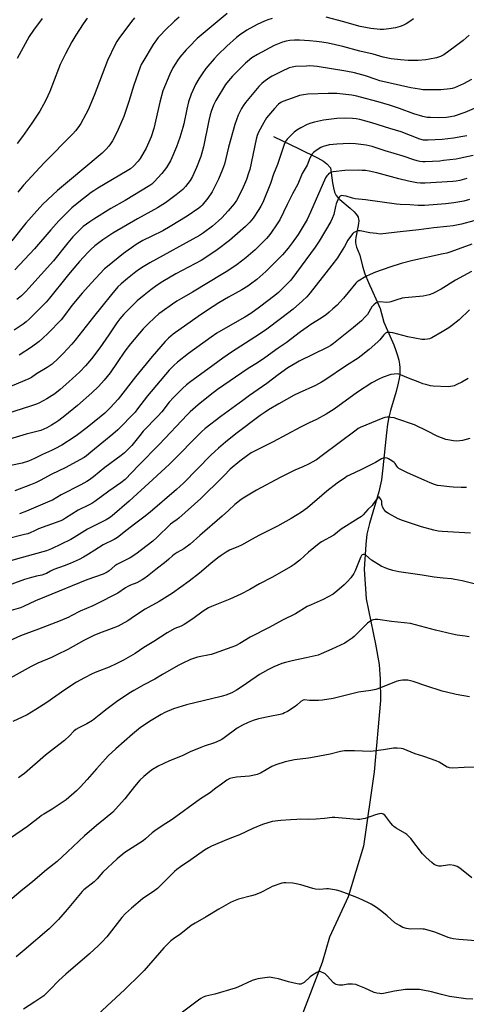
# Model space of a CAD drawing. Units: inches. Extents: x 1201769 to 1207769, y 541455 to 545456.
# Drawn here: x 1202128 to 1202365, y 541967 to 542489 of the extents above; entities that cross this region are included whole.
import ezdxf

# ---------------------------------------------------------------- set-up
doc = ezdxf.new("R2010")
doc.units = ezdxf.units.IN
doc.header["$MEASUREMENT"] = 0
doc.layers.add('HYDRO-Single Line Stream', color=4, linetype='Continuous')
doc.layers.add('Undefined', color=1, linetype='Continuous')

msp = doc.modelspace()

# ---------------------------------------------------------------- linework, layer by layer
at = {"layer": 'HYDRO-Single Line Stream'}
msp.add_lwpolyline([(1202262.22, 542427.57), (1202275.89, 542420.93), (1202285.61, 542416.18), (1202288.7, 542414.37), (1202290.62, 542412.94), (1202292.55, 542410.94), (1202293.56, 542402.93), (1202294.01, 542400.26), (1202294.63, 542397.99), (1202295.1, 542396.92), (1202295.55, 542396.15), (1202296.37, 542395.16), (1202297.49, 542394.08), (1202302.91, 542389.46), (1202304.97, 542387.49), (1202305.84, 542386.51), (1202306.55, 542385.54), (1202307.08, 542384.58), (1202307.39, 542383.65), (1202307.48, 542382.67), (1202307.38, 542381.24), (1202307.04, 542379.32), (1202305.85, 542373.94), (1202305.66, 542372.44), (1202305.69, 542371.14), (1202305.9, 542370.1), (1202306.35, 542368.67), (1202308.09, 542364.51), (1202309.43, 542358.57), (1202310.73, 542354.66), (1202312.56, 542350.02), (1202318.77, 542336.12), (1202320.75, 542328.93), (1202324.71, 542320.11), (1202326.02, 542316.95), (1202327.16, 542313.89), (1202328.03, 542311.24), (1202328.71, 542308.72), (1202329.12, 542306.59), (1202329.34, 542304.6), (1202329.35, 542303.12), (1202329.19, 542301.19), (1202328.88, 542299.1), (1202328.36, 542296.55), (1202327.28, 542292.2), (1202324.33, 542281.97), (1202323.44, 542278.46), (1202322.78, 542274.8), (1202322.16, 542270.1), (1202320.28, 542251.52), (1202319.53, 542245.2), (1202318.09, 542238.94), (1202313.21, 542222.1), (1202311.83, 542216.45), (1202311.16, 542210.91), (1202310.3, 542197.88), (1202311.47, 542182.08), (1202316.43, 542157.98), (1202318.33, 542147.2), (1202318.92, 542139.46), (1202318.97, 542128.03), (1202315.72, 542090.23), (1202309.92, 542050.78), (1202301.9, 542023.79), (1202291.93, 542002.38), (1202288.08, 541988.96), (1202268.55, 541938.22)], dxfattribs=at)
at = {"layer": 'Undefined'}
for points, elevation in [([(1202212.16, 542490.76), (1202209.64, 542488.64), (1202204.47, 542483.78), (1202202.36, 542481.5), (1202201.08, 542479.99), (1202198.36, 542476.24), (1202192.79, 542467.21), (1202192.07, 542465.73), (1202191.54, 542464.38), (1202188.14, 542454.65), (1202185.44, 542446.09), (1202182.77, 542438.14), (1202179.8, 542431.16), (1202178.14, 542427.76), (1202176.78, 542425.21), (1202175.7, 542423.55), (1202174.87, 542422.42), (1202173.4, 542420.77), (1202171.21, 542418.68), (1202160.56, 542409.53), (1202156.08, 542405.93), (1202147.59, 542398.8), (1202139.76, 542391.57), (1202138.12, 542389.85), (1202130.75, 542381.46), (1202128.57, 542378.84), (1202123.31, 542372.02)], 446), ([(1202237.72, 542492.78), (1202221.72, 542479.45), (1202217.4, 542475.14), (1202215.82, 542473.43), (1202212.58, 542469.67), (1202211.21, 542467.82), (1202210.3, 542466.46), (1202208.88, 542464), (1202207.13, 542460.61), (1202203.46, 542451.7), (1202201.94, 542445.79), (1202198.67, 542431.78), (1202197.3, 542427.38), (1202195.36, 542422.84), (1202194.61, 542421.26), (1202191.41, 542415.86), (1202190.39, 542414.43), (1202187.88, 542411.7), (1202186.26, 542410.41), (1202184.57, 542409.33), (1202169.01, 542400.11), (1202166.81, 542398.71), (1202165.39, 542397.7), (1202158.9, 542392.62), (1202155.25, 542389.65), (1202152.3, 542386.85), (1202148.34, 542382.66), (1202144.04, 542377.93), (1202135.39, 542367.94), (1202125, 542356.65)], 444), ([(1202261.45, 542490.15), (1202259.26, 542489.46), (1202257.37, 542488.71), (1202253.59, 542486.98), (1202248.01, 542483.94), (1202244.21, 542481.3), (1202242.62, 542480.05), (1202237.4, 542475.42), (1202232.76, 542470.8), (1202230.73, 542468.66), (1202226.38, 542463.62), (1202224.33, 542460.83), (1202222.57, 542458.17), (1202220.85, 542455.08), (1202219.36, 542451.89), (1202218.59, 542449.98), (1202217.12, 542445.83), (1202216.15, 542441.96), (1202214.6, 542434.19), (1202214.15, 542432.28), (1202212.51, 542426.96), (1202210.81, 542422.04), (1202208.32, 542416.13), (1202207.56, 542414.55), (1202205.36, 542411.07), (1202202.87, 542407.91), (1202198.94, 542403.46), (1202197.57, 542402.16), (1202196.59, 542401.41), (1202183.49, 542393.58), (1202175.95, 542389.21), (1202166.85, 542383.66), (1202164.67, 542382.24), (1202161.28, 542379.64), (1202158.49, 542377.06), (1202155.78, 542374.18), (1202153.13, 542371.01), (1202145.5, 542361.55), (1202132.39, 542346.9), (1202130.78, 542345.2), (1202128.41, 542342.92), (1202127.53, 542342.13), (1202125.92, 542340.89)], 442), ([(1202336.52, 542489.95), (1202334.61, 542488.57), (1202332.65, 542487.27), (1202330.83, 542486.37), (1202329.49, 542485.84), (1202326.94, 542485.22), (1202323.51, 542484.56), (1202320.58, 542484.37), (1202318.81, 542484.34), (1202313.95, 542484.89), (1202308.24, 542485.91), (1202305.11, 542486.72), (1202299.55, 542488.44), (1202290.1, 542490.76)], 442), ([(1202366.12, 542481.24), (1202362.96, 542478.53), (1202358.73, 542475.21), (1202352.6, 542470.91), (1202350.8, 542470.03), (1202348.66, 542469.24), (1202345.05, 542468.47), (1202343.07, 542468.17), (1202339, 542467.85), (1202333.77, 542467.92), (1202329.63, 542468.16), (1202324.75, 542468.69), (1202320.43, 542469.61), (1202315.19, 542471.16), (1202308.12, 542472.76), (1202299.11, 542475.21), (1202291.17, 542476.99), (1202287.96, 542477.52), (1202285.08, 542477.9), (1202281.37, 542478.28), (1202276.01, 542478.66), (1202273.45, 542478.65), (1202270.84, 542478.43), (1202268.9, 542478.1), (1202267.05, 542477.59), (1202264.42, 542476.55), (1202262.61, 542475.75), (1202253.81, 542471.08), (1202250.79, 542469.23), (1202248.46, 542467.36), (1202247.35, 542466.35), (1202240.41, 542459.47), (1202238.27, 542457.03), (1202236.79, 542455.02), (1202231.55, 542446.61), (1202230.36, 542444.1), (1202229.18, 542440.78), (1202228.6, 542438.92), (1202227.93, 542435.97), (1202225.1, 542422.08), (1202224.25, 542418.9), (1202223.64, 542416.92), (1202221.4, 542410.97), (1202219.28, 542406.34), (1202217.95, 542404.11), (1202215.48, 542400.86), (1202214.08, 542399.42), (1202210.57, 542396.45), (1202204.94, 542392.31), (1202200.59, 542389.65), (1202190.13, 542383.83), (1202176.93, 542376.1), (1202171.68, 542372.71), (1202167.41, 542369.45), (1202165.34, 542367.54), (1202163.72, 542365.9), (1202159.32, 542361.12), (1202155.13, 542356.32), (1202152.63, 542353.31), (1202143.39, 542341.71), (1202141.51, 542339.53), (1202132.57, 542330.54), (1202131.03, 542329.18), (1202129.42, 542327.93), (1202124.65, 542324.68)], 440), ([(1202367.36, 542457.77), (1202363.03, 542455.38), (1202358.22, 542453.32), (1202357.09, 542452.99), (1202355.96, 542452.76), (1202351.08, 542452.24), (1202349.02, 542452.19), (1202341.54, 542452.3), (1202339.77, 542452.53), (1202335.06, 542453.37), (1202318.71, 542457.12), (1202316.8, 542457.69), (1202311, 542459.7), (1202305.23, 542461.24), (1202300.65, 542462.12), (1202285.45, 542464.59), (1202283.42, 542464.85), (1202281.43, 542464.95), (1202279.68, 542464.91), (1202273.86, 542464.64), (1202272.07, 542464.38), (1202270.54, 542463.88), (1202266.47, 542462.08), (1202261.56, 542459.53), (1202259.83, 542458.49), (1202257.03, 542456.5), (1202255.97, 542455.61), (1202254.39, 542454.06), (1202247.38, 542445.52), (1202246.17, 542443.82), (1202245.27, 542442.32), (1202243.55, 542438.86), (1202241.73, 542433.83), (1202238.42, 542421.91), (1202236.19, 542412.82), (1202235.22, 542410.04), (1202233.03, 542404.87), (1202229.65, 542398.19), (1202227.46, 542394.83), (1202224.43, 542390.98), (1202223.7, 542390.25), (1202222.66, 542389.43), (1202216.37, 542385.17), (1202207.37, 542379.63), (1202203.5, 542377.46), (1202197.57, 542374.62), (1202192.83, 542372.2), (1202189.39, 542370.19), (1202182.59, 542365.41), (1202174.04, 542358.52), (1202172.56, 542357.16), (1202170.1, 542354.63), (1202165.6, 542349.82), (1202160.76, 542344.37), (1202155.2, 542337.73), (1202150.71, 542331.68), (1202149.47, 542330.24), (1202142.65, 542323.13), (1202139.65, 542320.27), (1202137.89, 542318.74), (1202133.76, 542315.61), (1202127.3, 542311.49)], 438), ([(1202369.88, 542442.8), (1202363.82, 542440.25), (1202358.16, 542438.36), (1202356.24, 542437.98), (1202354.02, 542437.64), (1202349.92, 542437.45), (1202345.49, 542437.52), (1202343.73, 542437.63), (1202341.47, 542438.02), (1202336.7, 542439.52), (1202329.03, 542442.32), (1202323.86, 542444.05), (1202317.82, 542445.84), (1202308.43, 542448.43), (1202306.49, 542448.91), (1202303.86, 542449.35), (1202295.9, 542450.29), (1202293.84, 542450.39), (1202291.21, 542450.38), (1202280.48, 542449.88), (1202278.2, 542449.66), (1202276.02, 542449.23), (1202274.61, 542448.81), (1202269.59, 542447.02), (1202267.2, 542446.09), (1202266.19, 542445.61), (1202264.93, 542444.67), (1202262.67, 542442.36), (1202258.59, 542437.37), (1202257.03, 542434.95), (1202254.31, 542429.81), (1202253.53, 542427.94), (1202252.97, 542426.01), (1202249.6, 542409.95), (1202249.01, 542407.98), (1202247.86, 542404.65), (1202245.55, 542399.27), (1202242.67, 542393.6), (1202241.38, 542391.72), (1202238.24, 542388.11), (1202234.74, 542384.28), (1202233.09, 542382.65), (1202229.91, 542379.94), (1202225.15, 542376.37), (1202222.97, 542375.02), (1202196.58, 542360.47), (1202193.09, 542358.39), (1202191.19, 542357.15), (1202189.13, 542355.64), (1202184.73, 542352.11), (1202181.32, 542349.24), (1202179.68, 542347.65), (1202176.23, 542343.64), (1202171.11, 542337.16), (1202166.63, 542331.69), (1202157.03, 542319.42), (1202155.19, 542317.24), (1202150.62, 542312.26), (1202147.95, 542309.59), (1202144.67, 542306.67), (1202142.18, 542304.78), (1202136.47, 542301.42), (1202133.71, 542299.55), (1202132.43, 542298.9), (1202120.14, 542293.74)], 436), ([(1202364.91, 542427.88), (1202362.65, 542427.4), (1202357.69, 542426.59), (1202351.75, 542425.96), (1202344.32, 542425.46), (1202342.87, 542425.47), (1202341.75, 542425.6), (1202339.84, 542426.1), (1202329.9, 542429.9), (1202323.95, 542431.82), (1202314.33, 542434.72), (1202308.05, 542436.5), (1202306.16, 542436.91), (1202304.22, 542437.1), (1202300.45, 542437.22), (1202295.83, 542437.03), (1202288.74, 542436.17), (1202283.93, 542435.1), (1202281.98, 542434.58), (1202280.15, 542433.78), (1202276.81, 542432.15), (1202274.58, 542430.78), (1202273.2, 542429.73), (1202269.52, 542426.03), (1202268.95, 542425.38), (1202268.48, 542424.67), (1202267.72, 542422.76), (1202264.31, 542412.59), (1202262.3, 542407.42), (1202260.68, 542402.56), (1202256.56, 542392.5), (1202255.53, 542390.43), (1202254.49, 542388.71), (1202251.43, 542384.17), (1202249.75, 542382.1), (1202247.36, 542379.72), (1202238.87, 542372.28), (1202232.27, 542367.26), (1202226.9, 542363.65), (1202223.75, 542361.67), (1202210.38, 542354.57), (1202203.41, 542350.48), (1202200.46, 542348.54), (1202197.1, 542346.12), (1202193.52, 542343.3), (1202189.83, 542340.23), (1202182.75, 542333.12), (1202180.6, 542330.74), (1202179.02, 542328.61), (1202174.84, 542322.15), (1202169.99, 542315.36), (1202165.66, 542309.51), (1202162.52, 542305.79), (1202159.47, 542302.63), (1202153.6, 542297.17), (1202149.07, 542293.1), (1202146.22, 542290.94), (1202141.96, 542288.31), (1202138.01, 542286.12), (1202136.41, 542285.43), (1202133.22, 542284.27), (1202116.38, 542278.97)], 434), ([(1202368.13, 542417.45), (1202360.84, 542415.81), (1202359.1, 542415.48), (1202352.48, 542414.66), (1202350.44, 542414.47), (1202342.75, 542414.07), (1202341.5, 542414.08), (1202339.9, 542414.24), (1202338.55, 542414.51), (1202336.63, 542415.08), (1202331.11, 542417), (1202321.42, 542419.88), (1202314.56, 542422.17), (1202311.46, 542422.88), (1202305.7, 542423.64), (1202302.64, 542423.71), (1202295.9, 542423.41), (1202293.83, 542423.24), (1202291.77, 542422.98), (1202290.03, 542422.62), (1202288.61, 542422.22), (1202287.38, 542421.68), (1202285.42, 542420.43), (1202283.53, 542419.06), (1202282.93, 542418.46), (1202282.13, 542417.29), (1202281.48, 542416.02), (1202280.15, 542412.34), (1202277.44, 542407.81), (1202275.07, 542402.25), (1202272.35, 542397.14), (1202269.4, 542391.31), (1202265.52, 542383.28), (1202264.25, 542381.14), (1202260.78, 542376.12), (1202259.62, 542374.58), (1202258.47, 542373.31), (1202254.3, 542369.04), (1202252.55, 542367.41), (1202247.56, 542363.1), (1202242.89, 542359.62), (1202237.92, 542356.18), (1202235.37, 542354.53), (1202219.15, 542344.84), (1202213.44, 542341.58), (1202210.93, 542340), (1202208.7, 542338.52), (1202203.19, 542334.63), (1202201.45, 542333.28), (1202199.28, 542331.41), (1202195.53, 542327.94), (1202192.99, 542325.4), (1202186.37, 542317.46), (1202183.35, 542313.5), (1202179.32, 542307.48), (1202175.49, 542301.95), (1202172.43, 542298.15), (1202169.27, 542294.73), (1202165.82, 542291.35), (1202158.25, 542284.69), (1202151.51, 542279.2), (1202148.33, 542276.79), (1202146.68, 542275.64), (1202144.48, 542274.25), (1202141.99, 542272.85), (1202140.38, 542272.11), (1202138.7, 542271.48), (1202130.92, 542269.42), (1202122.14, 542266.82)], 432), ([(1202364.8, 542405.22), (1202361.06, 542404.18), (1202359.14, 542403.82), (1202357.41, 542403.65), (1202342.7, 542402.7), (1202340.2, 542402.64), (1202338.34, 542402.89), (1202333.87, 542403.86), (1202328.81, 542405.09), (1202317.07, 542408.19), (1202313.02, 542409.04), (1202311.08, 542409.36), (1202309.25, 542409.52), (1202307.32, 542409.58), (1202300, 542409.44), (1202293.92, 542408.74), (1202293.08, 542408.57), (1202292.3, 542408.26), (1202291.62, 542407.78), (1202291, 542407.2), (1202290.48, 542406.53), (1202289.9, 542405.54), (1202281.93, 542387.31), (1202280.02, 542383.44), (1202277.98, 542379.84), (1202275.26, 542375.45), (1202272.16, 542370.98), (1202270.07, 542368.26), (1202266.94, 542364.74), (1202260.33, 542357.96), (1202258.09, 542355.77), (1202253.35, 542351.63), (1202250.05, 542349.11), (1202248.6, 542348.1), (1202245.37, 542346.12), (1202238.37, 542342.18), (1202233.28, 542339.13), (1202230.13, 542337.17), (1202223.94, 542333.1), (1202216.16, 542327.68), (1202209.06, 542322.48), (1202206.5, 542320.47), (1202204.66, 542318.65), (1202197.74, 542310.65), (1202188.99, 542299.93), (1202179.74, 542288.14), (1202175.61, 542283.43), (1202172.66, 542280.6), (1202170.73, 542278.95), (1202163.41, 542273.09), (1202158.16, 542269.09), (1202156.44, 542267.89), (1202149.88, 542263.67), (1202146.25, 542261.67), (1202144.43, 542260.77), (1202139.64, 542258.69), (1202135.35, 542256.55), (1202132.26, 542255.14), (1202128.84, 542254.13), (1202122.78, 542252.87)], 430), ([(1202366.31, 542393.99), (1202363.17, 542393.24), (1202358, 542392.25), (1202353.65, 542391.67), (1202342.37, 542390.89), (1202338.95, 542390.9), (1202334.52, 542391.19), (1202329.51, 542391.39), (1202327.48, 542391.58), (1202311.1, 542393.79), (1202305.55, 542394.35), (1202304.16, 542394.68), (1202300.82, 542395.75), (1202299.4, 542396.07), (1202298.31, 542396.1), (1202297.65, 542395.83), (1202297.28, 542395.53), (1202296.81, 542394.84), (1202295.56, 542391.82), (1202295.13, 542390.41), (1202294.24, 542386.11), (1202293.4, 542383.9), (1202292.61, 542382.41), (1202286.48, 542371.88), (1202284.37, 542368.67), (1202274.48, 542355.21), (1202271.36, 542351.23), (1202268.79, 542348.49), (1202264.87, 542344.74), (1202263.02, 542343.15), (1202254.81, 542336.93), (1202250.25, 542333.61), (1202247.04, 542331.53), (1202240.38, 542327.95), (1202232.21, 542323.09), (1202229.16, 542321), (1202217.06, 542312.34), (1202211.27, 542307.78), (1202209.3, 542306), (1202206.91, 542303.52), (1202195.29, 542289.89), (1202190.06, 542282.86), (1202188.72, 542281.21), (1202186.92, 542279.23), (1202181.53, 542273.67), (1202179.67, 542271.84), (1202176.92, 542269.39), (1202165.34, 542259.85), (1202162.96, 542257.97), (1202161.72, 542257.1), (1202151.71, 542251.54), (1202144.53, 542248.31), (1202138.46, 542244.93), (1202135.93, 542243.64), (1202133.29, 542242.54), (1202124.87, 542239.45)], 428), ([(1202368.54, 542382.77), (1202362.08, 542380.99), (1202357.54, 542380.08), (1202354.16, 542379.65), (1202347.28, 542378.96), (1202339.28, 542377.97), (1202329.39, 542376.96), (1202320.33, 542375.75), (1202318.86, 542375.68), (1202316.82, 542375.91), (1202313.33, 542376.42), (1202308.15, 542377.46), (1202307.58, 542377.47), (1202307.02, 542377.38), (1202305.39, 542376.76), (1202304.89, 542376.46), (1202304.27, 542375.91), (1202302.48, 542373.73), (1202301.72, 542372.47), (1202299.91, 542369.06), (1202297.28, 542364.78), (1202296.14, 542363.08), (1202293.22, 542359.12), (1202281.73, 542344.43), (1202279.93, 542342.46), (1202277.64, 542340.21), (1202272.64, 542335.88), (1202266.68, 542331.28), (1202257.92, 542324.68), (1202252.38, 542320.95), (1202239.92, 542312.94), (1202235.42, 542309.87), (1202227.33, 542303.92), (1202218.28, 542297.41), (1202216.01, 542295.64), (1202213.91, 542293.75), (1202209.19, 542289.02), (1202206.89, 542286.4), (1202202.93, 542281.41), (1202200.87, 542278.97), (1202193.06, 542271.01), (1202191.2, 542268.8), (1202186.95, 542263.45), (1202184.43, 542260.72), (1202183.18, 542259.59), (1202181.41, 542258.16), (1202172.7, 542251.75), (1202166.7, 542246.84), (1202164.58, 542245.27), (1202163.14, 542244.31), (1202159.91, 542242.51), (1202149.45, 542237.35), (1202144.85, 542234.5), (1202143.6, 542233.83), (1202131.13, 542228.64), (1202127.37, 542227.26)], 426), ([(1202367.45, 542370.31), (1202358.27, 542366.95), (1202355.73, 542366.08), (1202354.31, 542365.64), (1202352.32, 542365.16), (1202336.17, 542361.68), (1202329.92, 542360.1), (1202323.89, 542358.19), (1202316.44, 542355.5), (1202313.57, 542354.28), (1202311.27, 542353.14), (1202307.25, 542350.76), (1202306.61, 542350.28), (1202305.92, 542349.61), (1202301.91, 542344.61), (1202299.41, 542341.66), (1202297.39, 542339.48), (1202295.93, 542338), (1202293.73, 542335.97), (1202291.73, 542334.17), (1202290.36, 542333.07), (1202287.53, 542330.98), (1202282, 542327.64), (1202280.03, 542326.3), (1202276.64, 542323.86), (1202268.99, 542317.94), (1202264.72, 542315.2), (1202257.66, 542310.01), (1202253.72, 542307.4), (1202248.75, 542304.31), (1202232.56, 542293.12), (1202228.56, 542290.18), (1202222.17, 542285.09), (1202218.06, 542281.41), (1202216.35, 542279.78), (1202201.73, 542264.15), (1202190.5, 542252.76), (1202183.42, 542245.4), (1202181.19, 542243.57), (1202174.91, 542239.18), (1202167.45, 542233.78), (1202165.76, 542232.71), (1202164.31, 542231.92), (1202158.61, 542229.11), (1202151.82, 542224.81), (1202150.19, 542223.9), (1202148.9, 542223.32), (1202137.56, 542219.19), (1202135.31, 542218.23), (1202132.99, 542217.09), (1202131.79, 542216.61), (1202130.11, 542216.13), (1202120.28, 542213.7)], 424), ([(1202367.29, 542355.9), (1202358.89, 542351.19), (1202351.3, 542346.48), (1202346.83, 542344.22), (1202344.89, 542343.51), (1202341.74, 542342.76), (1202331.89, 542341.87), (1202330.47, 542341.68), (1202327.6, 542340.87), (1202324.47, 542339.69), (1202323.73, 542339.5), (1202322.36, 542339.44), (1202318.62, 542339.73), (1202317.52, 542339.53), (1202316.79, 542339.16), (1202315.47, 542338.1), (1202314.49, 542337.08), (1202312.07, 542333.02), (1202310.93, 542331.71), (1202308.91, 542329.62), (1202304.77, 542326.02), (1202294.15, 542317.67), (1202292.62, 542316.59), (1202290.63, 542315.4), (1202275.84, 542308.19), (1202274.09, 542307.22), (1202269.92, 542304.65), (1202264.64, 542300.93), (1202258.67, 542296.37), (1202249.45, 542290.03), (1202245.91, 542287.33), (1202234.28, 542278.83), (1202225.92, 542272.46), (1202223.95, 542270.73), (1202219.91, 542266.72), (1202211.86, 542258.3), (1202207.04, 542253.47), (1202198.2, 542245.49), (1202185.59, 542233.85), (1202176.53, 542226.19), (1202175.11, 542225.14), (1202173.35, 542224.01), (1202163.44, 542219.02), (1202156.47, 542214.56), (1202154.73, 542213.53), (1202144.39, 542208.55), (1202141.72, 542207.6), (1202129.5, 542204.24), (1202121.43, 542201.87)], 422), ([(1202366.3, 542335.53), (1202360.78, 542330.16), (1202356.75, 542326.92), (1202355.31, 542325.93), (1202351.83, 542323.76), (1202346.28, 542320.64), (1202344.99, 542320.1), (1202343.9, 542319.82), (1202342.47, 542319.71), (1202341.03, 542319.75), (1202333.55, 542321.11), (1202325.63, 542323.2), (1202324.15, 542323.4), (1202322.98, 542323.45), (1202322.43, 542323.37), (1202321.7, 542323.02), (1202320.85, 542322.27), (1202318.6, 542319.54), (1202317.56, 542318.49), (1202312.93, 542314.35), (1202308.73, 542310.98), (1202307.09, 542309.81), (1202300.98, 542305.91), (1202289.47, 542298.09), (1202287.69, 542297.02), (1202284.57, 542295.31), (1202275.84, 542291.46), (1202273.28, 542290.21), (1202265.04, 542285.54), (1202259.63, 542282.38), (1202257.73, 542281.17), (1202255.22, 542279.41), (1202242.25, 542269.68), (1202236.73, 542265.16), (1202232.99, 542261.97), (1202231.03, 542260.22), (1202229.01, 542258.27), (1202214.63, 542243.67), (1202210.76, 542240.17), (1202196.8, 542228.14), (1202193.42, 542225.46), (1202188.43, 542221.78), (1202184.61, 542218.64), (1202179.45, 542214.59), (1202177.7, 542213.6), (1202171.77, 542210.65), (1202167.45, 542207.98), (1202164.04, 542205.76), (1202161.31, 542204.16), (1202159.04, 542202.96), (1202154.29, 542200.9), (1202151.07, 542199.61), (1202145.66, 542197.63), (1202143.94, 542196.81), (1202141.72, 542195.57), (1202140.67, 542195.11), (1202139.3, 542194.69), (1202136.52, 542194.1), (1202133.7, 542193.38), (1202130.06, 542192.33), (1202119.4, 542188.5)], 420), ([(1202365.47, 542299.01), (1202362.18, 542297.09), (1202359.53, 542295.78), (1202358.16, 542295.22), (1202357.31, 542294.97), (1202356.14, 542294.74), (1202354.97, 542294.61), (1202346.96, 542295), (1202345.6, 542295.22), (1202343.1, 542295.82), (1202341.45, 542296.27), (1202339.82, 542296.87), (1202333.86, 542299.22), (1202329.65, 542301.03), (1202328.83, 542301.28), (1202327.99, 542301.43), (1202326.25, 542301.4), (1202324.54, 542301.09), (1202320.44, 542299.82), (1202318.05, 542298.75), (1202314.41, 542296.77), (1202306.82, 542291.85), (1202294.43, 542282.83), (1202290.19, 542280.05), (1202284.99, 542277.22), (1202281.13, 542275.42), (1202276.59, 542273.15), (1202262.01, 542265.45), (1202251.79, 542260.33), (1202250.3, 542259.49), (1202248.37, 542258.23), (1202244.39, 542255.19), (1202239.3, 542250.82), (1202236, 542247.62), (1202232.21, 542243.72), (1202226.57, 542238.08), (1202223.7, 542235.35), (1202212.06, 542224.94), (1202211.15, 542224.22), (1202208.71, 542222.57), (1202207.64, 542221.71), (1202200.36, 542214.65), (1202198.17, 542212.75), (1202189.17, 542205.74), (1202186.14, 542203.84), (1202179.1, 542200.31), (1202177.96, 542199.51), (1202175.08, 542197.01), (1202173.86, 542196.19), (1202172.83, 542195.65), (1202171.78, 542195.23), (1202163.22, 542192.16), (1202140.64, 542183.01), (1202135.97, 542180.96), (1202129.6, 542178.01), (1202127.95, 542177.34), (1202119.28, 542174.73)], 418), ([(1202366.35, 542267.2), (1202362.48, 542266.11), (1202361.09, 542265.91), (1202359.4, 542265.82), (1202357.83, 542265.94), (1202354.74, 542266.44), (1202353.62, 542266.73), (1202351.38, 542267.49), (1202349.18, 542268.38), (1202343.89, 542271.05), (1202337.01, 542274.35), (1202327.61, 542277.69), (1202326.21, 542278.08), (1202324.49, 542278.37), (1202323.34, 542278.49), (1202322.49, 542278.46), (1202321.39, 542278.29), (1202320.29, 542278.01), (1202308.15, 542272.97), (1202307.23, 542272.47), (1202306.06, 542271.67), (1202288.07, 542258.08), (1202285, 542255.88), (1202280.75, 542253.61), (1202277.75, 542252.18), (1202273.49, 542250.3), (1202265.83, 542246.54), (1202253.24, 542239.68), (1202247.09, 542236.03), (1202245.13, 542234.76), (1202241.71, 542232.21), (1202238.33, 542228.95), (1202234.99, 542225.91), (1202223.09, 542215.64), (1202217.97, 542211.12), (1202214.7, 542208.69), (1202211.12, 542206.71), (1202209.54, 542205.64), (1202208.69, 542204.96), (1202206.72, 542203.11), (1202205.29, 542201.9), (1202199.71, 542197.62), (1202195.29, 542194.06), (1202193.46, 542192.7), (1202192.49, 542192.09), (1202189.66, 542190.63), (1202186.29, 542189.23), (1202185, 542188.61), (1202183.74, 542187.87), (1202179.62, 542185.14), (1202168.15, 542179.19), (1202166.31, 542178.33), (1202159.61, 542175.56), (1202154.86, 542172.95), (1202153.56, 542172.32), (1202149.03, 542170.41), (1202137.52, 542165.97), (1202130.84, 542163.52), (1202127.89, 542162.34), (1202110.58, 542154.68)], 416), ([(1202364.72, 542241.25), (1202361.8, 542241.18), (1202357.63, 542241.36), (1202355.55, 542241.53), (1202351.1, 542242.03), (1202349.35, 542242.31), (1202347.69, 542242.74), (1202345.3, 542243.67), (1202342.12, 542245.01), (1202333.43, 542248.88), (1202329.48, 542250.82), (1202328.76, 542251.29), (1202328.22, 542251.81), (1202327.75, 542252.41), (1202326.86, 542253.89), (1202326.28, 542254.52), (1202325.09, 542255.36), (1202323.3, 542256.38), (1202322.51, 542256.72), (1202321.73, 542256.85), (1202320.42, 542256.73), (1202319.47, 542256.41), (1202316.31, 542254.48), (1202311.43, 542251.9), (1202309.02, 542250.7), (1202302.58, 542247.74), (1202301.38, 542247.11), (1202300.4, 542246.49), (1202296.1, 542243.49), (1202290.6, 542239.17), (1202287.85, 542236.9), (1202280.29, 542230.37), (1202277, 542228.08), (1202274.81, 542226.69), (1202271.54, 542224.76), (1202264.26, 542220.7), (1202254.49, 542215.77), (1202250.88, 542213.81), (1202245.23, 542210.56), (1202243.68, 542209.85), (1202238.96, 542207.9), (1202237.17, 542206.89), (1202234.43, 542205.08), (1202232.74, 542203.82), (1202229.04, 542200.87), (1202222.89, 542195.72), (1202217.45, 542191.46), (1202208.64, 542185.1), (1202201.5, 542180.62), (1202194.03, 542176.55), (1202188.37, 542172.89), (1202184.92, 542170.38), (1202181.4, 542168.37), (1202179.83, 542167.64), (1202176.08, 542166.13), (1202169.82, 542163.92), (1202166.9, 542162.62), (1202161.64, 542159.95), (1202153.04, 542155.18), (1202147.26, 542152.3), (1202144.34, 542150.92), (1202137.13, 542147.86), (1202133.53, 542146.18), (1202122.39, 542139.98)], 414), ([(1202366.74, 542216.98), (1202351.75, 542217.82), (1202349.7, 542218.02), (1202347.41, 542218.45), (1202340.84, 542220.3), (1202335.53, 542222), (1202330.62, 542223.69), (1202328.48, 542224.56), (1202323.34, 542227.38), (1202321.89, 542228.32), (1202321.31, 542228.93), (1202320.83, 542229.63), (1202320.14, 542230.88), (1202319.84, 542231.66), (1202319.75, 542232.16), (1202319.67, 542233.85), (1202319.41, 542234.64), (1202318.73, 542235.76), (1202318.42, 542236.02), (1202318.09, 542236.05), (1202317.57, 542235.68), (1202316.86, 542234.88), (1202315.21, 542232.45), (1202314.52, 542231.59), (1202312.34, 542229.42), (1202309.76, 542226.62), (1202308.89, 542225.84), (1202307.17, 542224.66), (1202298.19, 542218.99), (1202294.21, 542215.92), (1202287.77, 542212.29), (1202286.51, 542211.49), (1202280.86, 542206.78), (1202276.28, 542202.6), (1202273.26, 542200.32), (1202271.59, 542199.16), (1202261.41, 542193.43), (1202254.71, 542190.1), (1202249.6, 542187.08), (1202244.96, 542184.47), (1202239.03, 542181.82), (1202229.4, 542178.03), (1202227.79, 542177.3), (1202224.92, 542175.46), (1202219.4, 542171.37), (1202214.78, 542168.36), (1202213.27, 542167.56), (1202209.77, 542166.24), (1202205.8, 542164), (1202198.67, 542159.46), (1202193.32, 542156.25), (1202188.77, 542153.1), (1202182.61, 542149.47), (1202178.73, 542147.48), (1202175.03, 542145.78), (1202168.39, 542143.25), (1202166.03, 542142.25), (1202161.86, 542140.16), (1202157.58, 542137.81), (1202151.51, 542133.81), (1202141.84, 542127.04), (1202136.01, 542123.24), (1202131.44, 542120.48), (1202128.88, 542119.23), (1202123.8, 542117.03)], 412), ([(1202368.8, 542190.01), (1202362.32, 542191.67), (1202358.42, 542192.39), (1202356.71, 542192.62), (1202352.26, 542193), (1202347.56, 542193.57), (1202341.13, 542194.62), (1202328.82, 542196.35), (1202325.63, 542197.07), (1202322.79, 542197.91), (1202319.3, 542199.48), (1202314.29, 542202.5), (1202311.23, 542205.16), (1202310.35, 542205.55), (1202309.73, 542205.56), (1202309.34, 542205.34), (1202308.99, 542205), (1202308.41, 542204.09), (1202305.49, 542196.86), (1202304.81, 542195.59), (1202303.24, 542193.25), (1202301.55, 542191.28), (1202299.66, 542189.42), (1202295.9, 542186.15), (1202293.84, 542184.59), (1202288.67, 542181.67), (1202282.16, 542178.96), (1202280.08, 542178), (1202273.85, 542174.12), (1202267, 542170.73), (1202259.88, 542166.89), (1202249.84, 542161.75), (1202244.29, 542158.38), (1202242.03, 542157.12), (1202240.09, 542156.35), (1202230.8, 542153.01), (1202229.09, 542152.58), (1202221.92, 542151.03), (1202219.81, 542150.42), (1202218.22, 542149.79), (1202213.73, 542147.72), (1202211.66, 542146.66), (1202203.29, 542141.96), (1202199.16, 542139.38), (1202193.41, 542136.42), (1202188.12, 542133.42), (1202185.42, 542131.76), (1202178.85, 542127.42), (1202173.89, 542123.69), (1202169.73, 542120.3), (1202166.2, 542117.56), (1202163.08, 542115.65), (1202158.83, 542113.62), (1202157.4, 542112.69), (1202156.29, 542111.78), (1202154, 542109.42), (1202151.31, 542106.92), (1202145.92, 542102.82), (1202141.28, 542099.06), (1202129.98, 542089.29), (1202128.33, 542088.08), (1202126.86, 542087.13)], 410), ([(1202366.15, 542161.88), (1202363.94, 542162.29), (1202359.67, 542162.86), (1202357.22, 542163.29), (1202348.21, 542165.36), (1202337.56, 542168.31), (1202334.88, 542168.93), (1202324.94, 542170.07), (1202317.55, 542171.02), (1202316.16, 542171.06), (1202315.13, 542170.94), (1202314.61, 542170.78), (1202313.83, 542170.39), (1202312.14, 542169.22), (1202306.15, 542163.09), (1202305.07, 542162.09), (1202303.91, 542161.21), (1202301.27, 542159.38), (1202300.03, 542158.61), (1202293.15, 542155.31), (1202287.5, 542152.81), (1202285.86, 542152.2), (1202279.63, 542150.7), (1202272.15, 542149.2), (1202268.53, 542148.3), (1202266.63, 542147.68), (1202262.36, 542145.89), (1202259.2, 542144.33), (1202256.33, 542142.8), (1202254.86, 542141.92), (1202252.96, 542140.68), (1202245.14, 542135.19), (1202242.61, 542133.52), (1202240.03, 542132.19), (1202236.88, 542130.9), (1202234.39, 542130.15), (1202216.06, 542125.82), (1202209.1, 542123.61), (1202204.52, 542121.7), (1202202.69, 542120.74), (1202197.36, 542117.5), (1202191.72, 542113.75), (1202187.45, 542110.16), (1202178.62, 542102.44), (1202174.47, 542098.64), (1202173.01, 542097.17), (1202168.23, 542091.89), (1202163.25, 542086.08), (1202159.73, 542082.25), (1202157.6, 542080.22), (1202152.17, 542075.3), (1202144.83, 542070.36), (1202140.31, 542067.82), (1202139.14, 542067.08), (1202137.8, 542066.07), (1202134.85, 542063.66), (1202131.69, 542061.29), (1202122.65, 542055.09)], 408), ([(1202366.28, 542130.02), (1202359.12, 542131.31), (1202354.01, 542132.5), (1202351.75, 542133.13), (1202343.03, 542135.8), (1202336.37, 542138.15), (1202334.96, 542138.57), (1202333.52, 542138.88), (1202332.37, 542138.97), (1202330.65, 542138.94), (1202329.57, 542138.78), (1202328.52, 542138.53), (1202327.39, 542138.13), (1202319.06, 542134.75), (1202316.59, 542134.01), (1202313.81, 542133.35), (1202307.34, 542132.53), (1202293.83, 542129.07), (1202288.21, 542128.26), (1202286.13, 542128.04), (1202281.38, 542128.05), (1202278.74, 542128.43), (1202277.93, 542128.28), (1202276.77, 542127.53), (1202274.66, 542125.57), (1202273.73, 542124.86), (1202269.7, 542122.33), (1202268.15, 542121.47), (1202267.1, 542121.05), (1202265.73, 542120.66), (1202260.26, 542119.64), (1202254.26, 542118.35), (1202251.45, 542117.45), (1202248.72, 542116.42), (1202245.83, 542114.99), (1202242.97, 542113.44), (1202235.98, 542108.22), (1202234.8, 542107.44), (1202233.8, 542106.9), (1202230.92, 542105.63), (1202225.38, 542103.84), (1202223.74, 542103.22), (1202218.02, 542100.84), (1202213.75, 542098.67), (1202207, 542096.12), (1202200.96, 542093.27), (1202198.02, 542091.45), (1202196.61, 542090.42), (1202193.41, 542087.77), (1202191.22, 542085.79), (1202188.39, 542082.51), (1202183.34, 542075.93), (1202178.33, 542070.36), (1202176.87, 542068.89), (1202172.9, 542065.46), (1202168.35, 542061.77), (1202161.94, 542056.32), (1202152.9, 542047.71), (1202147.32, 542042.59), (1202141.82, 542038.14), (1202134.46, 542031.94), (1202128.15, 542026.96), (1202118.86, 542019.12)], 406), ([(1202369.12, 542092.72), (1202363.46, 542092.58), (1202357.19, 542092.25), (1202355.72, 542092.31), (1202355.22, 542092.44), (1202354.45, 542092.78), (1202350.22, 542095.42), (1202348.63, 542096.14), (1202341.99, 542098.44), (1202337.44, 542099.75), (1202331.03, 542102.44), (1202329.94, 542102.69), (1202327.95, 542102.84), (1202325.95, 542102.79), (1202320.54, 542101.89), (1202313.67, 542101.04), (1202305.26, 542101.35), (1202301.69, 542101.37), (1202299.91, 542101.31), (1202297.81, 542100.94), (1202292.26, 542099.56), (1202283.8, 542097.97), (1202280.75, 542097.49), (1202273.45, 542096.54), (1202268.36, 542095.45), (1202263.47, 542094.01), (1202261.4, 542093.01), (1202255.38, 542089.6), (1202254.36, 542089.11), (1202253.55, 542088.82), (1202251.27, 542088.27), (1202249.55, 542087.96), (1202242.62, 542087.38), (1202240.68, 542087.13), (1202239.04, 542086.63), (1202237.49, 542085.85), (1202234.56, 542083.76), (1202231.68, 542081.48), (1202228.21, 542078.89), (1202223.54, 542075.86), (1202208.41, 542065), (1202203.08, 542061.51), (1202199.28, 542058.87), (1202197.9, 542057.8), (1202194.34, 542054.65), (1202193, 542053.56), (1202183.37, 542047.32), (1202179.33, 542044.01), (1202171.61, 542036.9), (1202170.55, 542035.77), (1202168.62, 542033.41), (1202167.04, 542031.77), (1202161.61, 542027.61), (1202160.65, 542026.77), (1202152.63, 542017.16), (1202148.07, 542011.91), (1202146.49, 542010.2), (1202143.15, 542006.89), (1202129.95, 541995.53), (1202125.6, 541991.96)], 404), ([(1202367.56, 542033.92), (1202361.06, 542039.11), (1202359.64, 542040.05), (1202358.04, 542040.52), (1202355.82, 542040.82), (1202354.65, 542040.74), (1202351.15, 542040.21), (1202349.99, 542040.17), (1202348.67, 542040.48), (1202347.42, 542041.09), (1202346.28, 542042.01), (1202343.2, 542044.78), (1202341.35, 542046.65), (1202335.03, 542054.78), (1202333.72, 542056.33), (1202333.08, 542056.88), (1202331.93, 542057.67), (1202327.34, 542060.36), (1202326.12, 542061.2), (1202325.5, 542061.82), (1202324.54, 542062.95), (1202321.31, 542067.18), (1202320.48, 542067.79), (1202320.02, 542067.98), (1202319.51, 542068.06), (1202318.39, 542067.94), (1202316.4, 542067.45), (1202310.86, 542065.41), (1202309.77, 542065.19), (1202308.11, 542064.98), (1202306.73, 542064.95), (1202304.75, 542065.03), (1202294.77, 542065.99), (1202293.33, 542066.05), (1202289.3, 542065.53), (1202284.86, 542065.1), (1202280.98, 542064.9), (1202276.58, 542065.05), (1202274.6, 542065), (1202271.2, 542064.7), (1202266.14, 542064.42), (1202261.58, 542063.8), (1202256.33, 542062.23), (1202251.17, 542060.17), (1202244.16, 542056.72), (1202240.41, 542055.42), (1202238.25, 542054.57), (1202229.28, 542050.68), (1202227.71, 542049.9), (1202225.56, 542048.61), (1202218.35, 542043.46), (1202212.87, 542039.85), (1202210.94, 542038.44), (1202209.63, 542037.29), (1202202.1, 542029.66), (1202200.61, 542028.25), (1202199.21, 542027.22), (1202192.71, 542022.75), (1202186.92, 542017.94), (1202183.73, 542014.97), (1202181.68, 542012.84), (1202173.8, 542002.69), (1202171.19, 541999.87), (1202169.3, 541998), (1202164.51, 541993.69), (1202151.99, 541982.86), (1202148.37, 541979.49), (1202143.57, 541974.58), (1202140.25, 541971.37), (1202135.5, 541968.05), (1202129.61, 541964.32)], 402), ([(1202371.95, 542000.29), (1202360.67, 542001.23), (1202357.55, 542001.63), (1202356.19, 542001.91), (1202354.92, 542002.3), (1202351.03, 542003.91), (1202347.79, 542005.1), (1202342.4, 542006.66), (1202341.53, 542006.79), (1202340.34, 542006.84), (1202334.91, 542006.7), (1202332.9, 542007.07), (1202330.94, 542007.64), (1202329.13, 542008.58), (1202326.64, 542010.12), (1202322.49, 542013.84), (1202319.77, 542016.17), (1202316.87, 542018.19), (1202314.13, 542019.94), (1202312.27, 542020.88), (1202307.39, 542023.12), (1202300.91, 542025.69), (1202297.67, 542026.88), (1202295.73, 542027.39), (1202291.47, 542028.07), (1202290.31, 542028.07), (1202286.78, 542027.81), (1202284.46, 542027.89), (1202283.02, 542028.24), (1202276.74, 542030.2), (1202274.2, 542030.83), (1202272.5, 542031.16), (1202268.81, 542031.39), (1202267.68, 542031.36), (1202266.59, 542031.14), (1202261.6, 542029.27), (1202260.24, 542028.67), (1202255.45, 542026.25), (1202252.5, 542024.95), (1202250.49, 542024.36), (1202243.66, 542022.6), (1202241, 542021.56), (1202239.44, 542020.78), (1202233.29, 542017.34), (1202226.48, 542013.28), (1202220.69, 542009.97), (1202218.5, 542008.57), (1202213.09, 542004.23), (1202209.16, 542001.56), (1202207.73, 542000.48), (1202206.62, 541999.51), (1202203.97, 541996.76), (1202193.53, 541984.81), (1202191.72, 541982.87), (1202183.28, 541974.64), (1202161.69, 541954.6)], 400), ([(1202368.09, 541969.51), (1202364.38, 541969.71), (1202355.69, 541970.98), (1202351.39, 541971.97), (1202346, 541973.52), (1202341.49, 541974.41), (1202339.78, 541974.65), (1202334.25, 541974.7), (1202332.22, 541974.62), (1202326.49, 541973.78), (1202320.59, 541972.53), (1202319.46, 541972.42), (1202318.64, 541972.48), (1202317, 541972.78), (1202315.65, 541973.17), (1202310.78, 541975.41), (1202307.24, 541976.83), (1202305.85, 541977.25), (1202304.16, 541977.47), (1202302.44, 541977.55), (1202301.59, 541977.47), (1202299.05, 541976.96), (1202298.21, 541976.9), (1202296.83, 541977.03), (1202295.49, 541977.34), (1202294.76, 541977.7), (1202294.1, 541978.25), (1202290.69, 541981.94), (1202289.61, 541982.94), (1202288.66, 541983.5), (1202287.66, 541983.95), (1202286.91, 541984.18), (1202286.41, 541984.22), (1202285.89, 541984.09), (1202285.14, 541983.73), (1202282.9, 541982.28), (1202281.75, 541981.41), (1202278.49, 541978.41), (1202277.77, 541977.96), (1202276.68, 541977.57), (1202275.84, 541977.49), (1202274.71, 541977.66), (1202270.18, 541978.82), (1202264.9, 541980.3), (1202262.89, 541980.72), (1202259.97, 541981.14), (1202259.11, 541981.13), (1202257.69, 541980.96), (1202253.99, 541980.4), (1202252.6, 541980.06), (1202250.97, 541979.4), (1202243.22, 541975.9), (1202241.87, 541975.36), (1202231.12, 541972.22), (1202226.26, 541971.07), (1202224.9, 541970.55), (1202223.59, 541969.89), (1202222.42, 541969.09), (1202212.5, 541961.5)], 398)]:
    msp.add_lwpolyline(points, dxfattribs=dict(at, elevation=elevation))
for points in [[(1202139.4, 542490.1, 452), (1202134.9, 542484, 452), (1202132.57, 542480.65, 452), (1202126.11, 542468.91, 452)], [(1202163.41, 542490.25, 450), (1202161.21, 542487.28, 450), (1202157.39, 542481.3, 450), (1202155.25, 542477.67, 450), (1202151.9, 542471.39, 450), (1202149.07, 542465.63, 450), (1202148.18, 542463.49, 450), (1202143.46, 542451.33, 450), (1202141.33, 542446.84, 450), (1202140.15, 542444.51, 450), (1202138.17, 542440.94, 450), (1202133.98, 542434.5, 450), (1202128.94, 542427.44, 450), (1202126.15, 542423.75, 450)], [(1202188.48, 542490.53, 448), (1202186.88, 542488.52, 448), (1202180.22, 542479.56, 448), (1202179.08, 542477.84, 448), (1202178.18, 542476.32, 448), (1202174.16, 542467.89, 448), (1202167.11, 542449.26, 448), (1202163.9, 542441.64, 448), (1202162.7, 542439.26, 448), (1202159.91, 542434.38, 448), (1202158.96, 542432.88, 448), (1202157.09, 542430.54, 448), (1202155.73, 542428.97, 448), (1202140.42, 542413.47, 448), (1202129.54, 542401.69, 448), (1202126.6, 542398.02, 448)]]:
    msp.add_polyline3d(points, dxfattribs=at)

doc.saveas('drawing.dxf')
